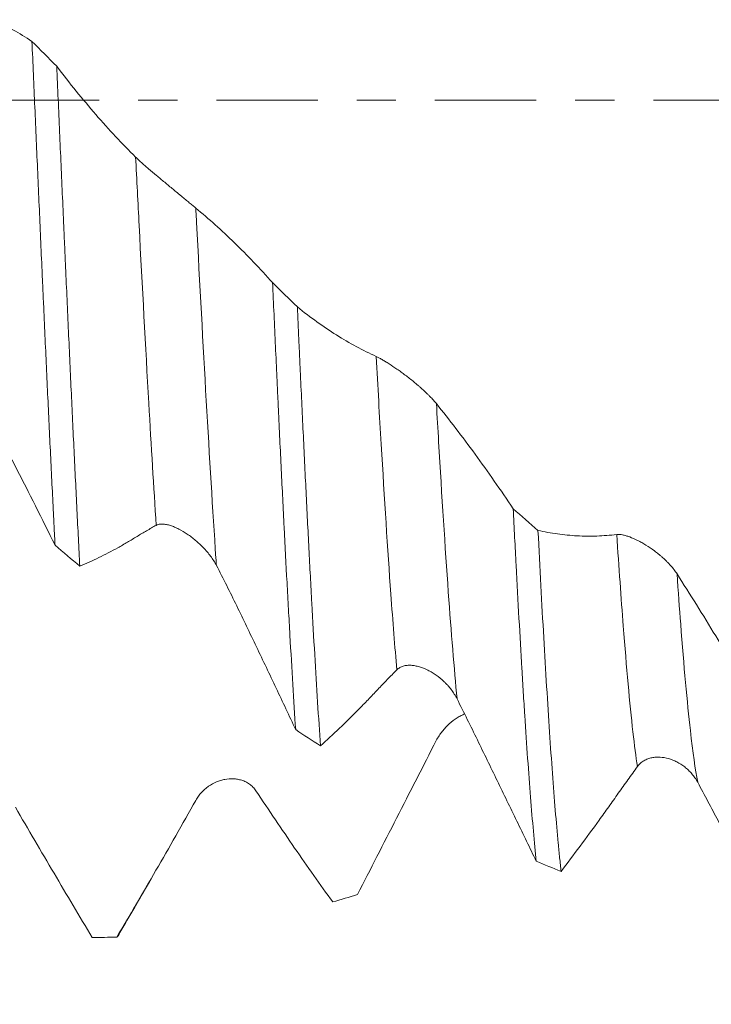
# Model space of a CAD drawing. Units: millimetres. Extents: x -44 to 102, y -82 to 31.
# Drawn here: x 56 to 64, y -10 to 1 of the extents above; entities that cross this region are included whole.
import ezdxf

# ---------------------------------------------------------------- set-up
doc = ezdxf.new("R2010")
doc.units = ezdxf.units.MM
doc.linetypes.add('CENTER', pattern=[47.5, 22, -8.5, 8.5, -8.5])
for name, color, linetype in [('1', 4, 'Continuous'), ('2', 7, 'Continuous'), ('SK2', 7, 'Continuous'), ('SK4', 2, 'CENTER')]:
    doc.layers.add(name, color=color, linetype=linetype)
doc.styles.add('iso_b_vert', font='simplex.shx')
doc.dimstyles.get("Standard").update_dxf_attribs({"dimtxt": 0.18, "dimasz": 0.18, "dimexe": 0.18, "dimexo": 0.0625, "dimgap": 0.09, "dimtad": 1, "dimzin": 0, "dimdsep": 52, "dimtxsty": 'Standard', "dimcen": 0.09, "dimadec": 0, "dimazin": 0, "dimtfac": 1, "dimtdec": 4, "dimtofl": 0, "dimtmove": 0, "dimatfit": 3, "dimfxl": 1, "dimtolj": 1, "dimtzin": 0, "dimarcsym": 0})

# ---------------------------------------------------------------- blocks, each defined once
blk = doc.blocks.new('_U2')
at = {"layer": 'SK2', "lineweight": 13}
for p, q in [((56, -10.67938), (56, -18.09188)), ((81, -10.67938), (81, -18.09188)), ((81, -16.09188), (56, -16.09188))]:
    blk.add_line(p, q, dxfattribs=at)
at = {"layer": 'SK2', "lineweight": 18}
for points in [[(56, -16.09188), (59.499998, -15.631096), (59.500002, -16.552664)], [(81, -16.09188), (77.500002, -16.552664), (77.499998, -15.631096)]]:
    blk.add_solid(points, dxfattribs=at)
at = {"layer": 'SK2', "lineweight": 18, "attachment_point": 7, "line_spacing_factor": 1.084337, "style": 'iso_b_vert'}
for s, insert, char_height in [('\\W0.6740;25', (63.854255, -15.206766), 3), ('\\W0.8315;\\W0.4158;%%p\\W0.8315;0.5', (69.911412, -14.854285), 2.5)]:
    blk.add_mtext(s, dxfattribs=dict(at, insert=insert, char_height=char_height))
blk = doc.blocks.new('_U3')
at = {"layer": 'SK2', "lineweight": 13}
for p, q in [((9, -8.4375), (9, -40.59188)), ((81, -10.67938), (81, -40.59188)), ((81, -38.59188), (9, -38.59188))]:
    blk.add_line(p, q, dxfattribs=at)
at = {"layer": 'SK2', "lineweight": 18}
for points in [[(9, -38.59188), (12.499998, -38.131096), (12.500002, -39.052664)], [(81, -38.59188), (77.500002, -39.052664), (77.499998, -38.131096)]]:
    blk.add_solid(points, dxfattribs=at)
at = {"layer": 'SK2', "lineweight": 18, "insert": (43.367172, -37.706766), "char_height": 3, "attachment_point": 7, "line_spacing_factor": 1.084337, "style": 'iso_b_vert'}
blk.add_mtext('\\W0.6740;72', dxfattribs=at)
blk = doc.blocks.new('_U4')
at = {"layer": '2', "lineweight": 13}
for p, q in [((19.8, -1.5875), (19.8, -29.59188)), ((81, -10.67938), (81, -29.59188)), ((81, -27.59188), (19.8, -27.59188))]:
    blk.add_line(p, q, dxfattribs=at)
at = {"layer": '2', "lineweight": 18}
for points in [[(19.8, -27.59188), (23.299998, -27.131096), (23.300002, -28.052664)], [(81, -27.59188), (77.500002, -28.052664), (77.499998, -27.131096)]]:
    blk.add_solid(points, dxfattribs=at)
at = {"layer": '2', "lineweight": 18, "insert": (47.413486, -26.706766), "char_height": 3, "attachment_point": 7, "line_spacing_factor": 1.084337, "style": 'iso_b_vert'}
blk.add_mtext('\\W0.6563;61.2', dxfattribs=at)

msp = doc.modelspace()

# ---------------------------------------------------------------- linework, layer by layer
at = {"layer": '1', "lineweight": 18}
for points, knots in [([(56.1193, 0.6399), (56.0507, 0.6842), (55.982, 0.7261), (55.8439, 0.8048), (55.7745, 0.8416), (55.6354, 0.9102), (55.5656, 0.942), (55.4256, 1.0003), (55.3553, 1.0269), (55.2848, 1.0509)], [0, 0, 0, 0, 0.25, 0.25, 0.5, 0.5, 0.75, 0.75, 1, 1, 1, 1]), ([(56.1193, 0.6399), (56.1298, 0.4008), (56.1506, -0.0764), (56.1714, -0.5517), (56.1922, -1.0261), (56.2027, -1.2628), (56.2184, -1.617), (56.2237, -1.735), (56.2316, -1.9118), (56.2342, -1.9708), (56.2395, -2.0883), (56.2421, -2.1468), (56.2553, -2.4384), (56.2657, -2.6679), (56.2866, -3.12), (56.297, -3.3425), (56.3178, -3.7803), (56.3283, -3.9957), (56.344, -4.3134), (56.3518, -4.4709), (56.3597, -4.6264), (56.3649, -4.7296), (56.3676, -4.7809), (56.3702, -4.832)], [0, 0, 0, 0, 0.125, 0.25, 0.25, 0.375, 0.375, 0.4375, 0.4375, 0.46875, 0.46875, 0.5, 0.5, 0.625, 0.625, 0.75, 0.75, 0.875, 0.875, 0.9375, 0.96875, 0.96875, 1, 1, 1, 1]), ([(56.6396, -5.0598), (56.6291, -4.8615), (56.6187, -4.6572), (56.5976, -4.2365), (56.5871, -4.0228), (56.5662, -3.5891), (56.5453, -3.1492), (56.5245, -2.6967), (56.5037, -2.238), (56.4933, -2.0055), (56.4801, -1.7108), (56.4775, -1.6517), (56.4722, -1.533), (56.4696, -1.4736), (56.4617, -1.2954), (56.4564, -1.1765), (56.4407, -0.82), (56.4198, -0.3446), (56.399, 0.1309), (56.3886, 0.3687)], [0, 0, 0, 0, 0.125, 0.125, 0.25, 0.25, 0.375, 0.5, 0.5, 0.625, 0.625, 0.65625, 0.65625, 0.6875, 0.6875, 0.75, 0.75, 0.875, 1, 1, 1, 1]), ([(57.2453, -0.6164), (57.1727, -0.5449), (57.1005, -0.4707), (56.9566, -0.3167), (56.8849, -0.237), (56.7422, -0.0725), (56.6711, 0.0124), (56.5294, 0.187), (56.4589, 0.2767), (56.3886, 0.3687)], [0, 0, 0, 0, 0.25, 0.25, 0.5, 0.5, 0.75, 0.75, 1, 1, 1, 1]), ([(57.9001, -1.1705), (57.8902, -1.1623), (57.8792, -1.1533), (57.8557, -1.1339), (57.8431, -1.1234), (57.8231, -1.1069), (57.8162, -1.1012), (57.8024, -1.0898), (57.7954, -1.084), (57.7742, -1.0664), (57.7597, -1.0544), (57.7376, -1.036), (57.7301, -1.0299), (57.7151, -1.0174), (57.7074, -1.0111), (57.6845, -0.9922), (57.6693, -0.9796), (57.6234, -0.9417), (57.5927, -0.9164), (57.5466, -0.8784), (57.5312, -0.8656), (57.501, -0.8405), (57.4861, -0.8281), (57.442, -0.7912), (57.4134, -0.7672), (57.3721, -0.7318), (57.3588, -0.7202), (57.333, -0.6977), (57.3207, -0.6867), (57.297, -0.6654), (57.2857, -0.655), (57.2644, -0.6349), (57.2544, -0.6253), (57.2453, -0.6164)], [0, 0, 0, 0, 0.0625, 0.0625, 0.125, 0.125, 0.15625, 0.15625, 0.1875, 0.1875, 0.25, 0.25, 0.28125, 0.28125, 0.3125, 0.3125, 0.375, 0.375, 0.5, 0.5, 0.5625, 0.5625, 0.625, 0.625, 0.75, 0.75, 0.8125, 0.8125, 0.875, 0.875, 0.9375, 0.9375, 1, 1, 1, 1]), ([(58.7346, -1.9804), (58.6661, -1.904), (58.5973, -1.8298), (58.4592, -1.6857), (58.3899, -1.6158), (58.2508, -1.4807), (58.1809, -1.4153), (58.0409, -1.2894), (57.9706, -1.2288), (57.9001, -1.1705)], [0, 0, 0, 0, 0.25, 0.25, 0.5, 0.5, 0.75, 0.75, 1, 1, 1, 1]), ([(58.7346, -1.9804), (58.7451, -2.2127), (58.7555, -2.4434), (58.7712, -2.7867), (58.7765, -2.9006), (58.7844, -3.071), (58.787, -3.1277), (58.7923, -3.2406), (58.8054, -3.5214), (58.8185, -3.7948), (58.8394, -4.2227), (58.8603, -4.6413), (58.8811, -5.0413), (58.8968, -5.3342), (58.9046, -5.4789), (58.9125, -5.621), (58.9177, -5.715), (58.9204, -5.7618), (58.9336, -5.9938), (58.9441, -6.172), (58.965, -6.5142), (58.9754, -6.6781), (58.9858, -6.835)], [0, 0, 0, 0, 0.125, 0.125, 0.1875, 0.1875, 0.21875, 0.21875, 0.25, 0.375, 0.375, 0.5, 0.625, 0.625, 0.6875, 0.71875, 0.71875, 0.75, 0.75, 0.875, 0.875, 1, 1, 1, 1]), ([(59.2551, -7.0111), (59.2447, -6.8592), (59.2343, -6.7006), (59.2135, -6.3697), (59.2031, -6.1975), (59.1821, -5.8393), (59.1716, -5.6534), (59.1558, -5.364), (59.1505, -5.2663), (59.14, -5.0689), (59.1348, -4.9691), (59.1192, -4.6664), (59.1088, -4.4603), (59.0879, -4.0395), (59.067, -3.6102), (59.0461, -3.1638), (59.033, -2.8793), (59.0303, -2.8221), (59.0251, -2.7072), (59.0224, -2.6496), (59.0145, -2.4765), (59.0093, -2.3608), (59.004, -2.2448)], [0, 0, 0, 0, 0.125, 0.125, 0.25, 0.25, 0.375, 0.375, 0.4375, 0.4375, 0.5, 0.5, 0.625, 0.625, 0.75, 0.875, 0.875, 0.90625, 0.90625, 0.9375, 0.9375, 1, 1, 1, 1]), ([(59.8606, -2.782), (59.7881, -2.7492), (59.7158, -2.7133), (59.572, -2.6354), (59.5003, -2.5935), (59.3576, -2.5037), (59.2865, -2.4558), (59.1448, -2.3545), (59.0743, -2.301), (59.004, -2.2448)], [0, 0, 0, 0, 0.25, 0.25, 0.5, 0.5, 0.75, 0.75, 1, 1, 1, 1]), ([(60.5154, -3.2946), (60.5055, -3.2822), (60.4945, -3.2696), (60.471, -3.2436), (60.4584, -3.2303), (60.4384, -3.2099), (60.4316, -3.2031), (60.4178, -3.1896), (60.4108, -3.1828), (60.3896, -3.1626), (60.3752, -3.1492), (60.353, -3.1292), (60.3456, -3.1226), (60.3305, -3.1094), (60.3229, -3.1027), (60.3, -3.0831), (60.2847, -3.0703), (60.2388, -3.0327), (60.2082, -3.0086), (60.1621, -2.9738), (60.1467, -2.9624), (60.1165, -2.9405), (60.1015, -2.9299), (60.0574, -2.8991), (60.0289, -2.88), (59.9876, -2.8536), (59.9741, -2.8452), (59.9484, -2.8296), (59.936, -2.8222), (59.9124, -2.8087), (59.9011, -2.8024), (59.8797, -2.7912), (59.8697, -2.7862), (59.8606, -2.782)], [0, 0, 0, 0, 0.0625, 0.0625, 0.125, 0.125, 0.15625, 0.15625, 0.1875, 0.1875, 0.25, 0.25, 0.28125, 0.28125, 0.3125, 0.3125, 0.375, 0.375, 0.5, 0.5, 0.5625, 0.5625, 0.625, 0.625, 0.75, 0.75, 0.8125, 0.8125, 0.875, 0.875, 0.9375, 0.9375, 1, 1, 1, 1]), ([(55.5089, -3.1794), (55.5464, -3.2431), (55.5834, -3.308), (55.6385, -3.4068), (55.6567, -3.44), (55.693, -3.5069), (55.7111, -3.5405), (55.7651, -3.6421), (55.8009, -3.7106), (55.8726, -3.8479), (55.9084, -3.9168), (56.0157, -4.1248), (56.0869, -4.2646), (56.2289, -4.5466), (56.2997, -4.6888), (56.3702, -4.832)], [0, 0, 0, 0, 0.125, 0.125, 0.1875, 0.1875, 0.25, 0.25, 0.375, 0.375, 0.5, 0.5, 0.75, 0.75, 1, 1, 1, 1]), ([(61.35, -4.4362), (61.2815, -4.3341), (61.2127, -4.2336), (61.0746, -4.036), (61.0053, -3.9389), (60.8662, -3.7484), (60.7963, -3.655), (60.6562, -3.4719), (60.586, -3.3823), (60.5154, -3.2946)], [0, 0, 0, 0, 0.25, 0.25, 0.5, 0.5, 0.75, 0.75, 1, 1, 1, 1]), ([(61.35, -4.4362), (61.3606, -4.6462), (61.3816, -5.0545), (61.4128, -5.6325), (61.4336, -5.9951), (61.4493, -6.2584), (61.4545, -6.3447), (61.465, -6.5144), (61.4703, -6.5979), (61.4862, -6.8435), (61.4967, -6.9991), (61.5176, -7.2946), (61.528, -7.4344), (61.5488, -7.6983), (61.5592, -7.8225), (61.5801, -8.0551), (61.5906, -8.1635), (61.6012, -8.2638)], [0, 0, 0, 0, 0.125, 0.25, 0.375, 0.375, 0.4375, 0.4375, 0.5, 0.5, 0.625, 0.625, 0.75, 0.75, 0.875, 0.875, 1, 1, 1, 1]), ([(56.6396, -5.0598), (56.708, -5.0313), (56.7766, -5.0004), (56.9143, -4.9334), (56.9835, -4.8975), (57.0874, -4.8399), (57.1221, -4.8201), (57.1917, -4.7791), (57.2265, -4.7577), (57.2787, -4.7259), (57.2961, -4.7153), (57.3309, -4.6946), (57.3483, -4.6845), (57.4003, -4.6544), (57.4349, -4.635), (57.4694, -4.6162)], [0, 0, 0, 0, 0.25, 0.25, 0.5, 0.5, 0.625, 0.625, 0.75, 0.75, 0.8125, 0.8125, 0.875, 0.875, 1, 1, 1, 1]), ([(57.4694, -4.6162), (57.4794, -4.6107), (57.4904, -4.6071), (57.514, -4.6027), (57.5265, -4.6019), (57.5465, -4.6026), (57.5533, -4.6032), (57.5671, -4.6049), (57.5741, -4.606), (57.5953, -4.6101), (57.6097, -4.6139), (57.6318, -4.6209), (57.6393, -4.6235), (57.6543, -4.629), (57.6619, -4.632), (57.6848, -4.6416), (57.7, -4.6487), (57.7458, -4.6721), (57.7765, -4.6902), (57.8225, -4.7212), (57.8379, -4.7322), (57.8682, -4.7551), (57.8831, -4.767), (57.9272, -4.8043), (57.9558, -4.831), (57.9903, -4.8672), (57.9971, -4.8746), (58.0105, -4.8895), (58.0302, -4.9121), (58.0488, -4.9355), (58.0726, -4.9675), (58.0839, -4.9839), (58.1053, -5.0177), (58.1153, -5.0349), (58.1244, -5.0524)], [0, 0, 0, 0, 0.0625, 0.0625, 0.125, 0.125, 0.15625, 0.15625, 0.1875, 0.1875, 0.25, 0.25, 0.28125, 0.28125, 0.3125, 0.3125, 0.375, 0.375, 0.5, 0.5, 0.5625, 0.5625, 0.625, 0.625, 0.75, 0.75, 0.78125, 0.78125, 0.8125, 0.875, 0.875, 0.9375, 0.9375, 1, 1, 1, 1]), ([(61.8705, -8.3736), (61.8653, -8.327), (61.8601, -8.278), (61.8522, -8.2012), (61.8495, -8.175), (61.8443, -8.1215), (61.8311, -7.9853), (61.8075, -7.7181), (61.7763, -7.3162), (61.7555, -7.0181), (61.7346, -6.7046), (61.7241, -6.5402), (61.7029, -6.1958), (61.6924, -6.018), (61.6715, -5.6516), (61.6611, -5.4631), (61.6403, -5.0753), (61.6299, -4.8761), (61.6195, -4.6715)], [0, 0, 0, 0, 0.0625, 0.0625, 0.09375, 0.09375, 0.125, 0.25, 0.375, 0.5, 0.5, 0.625, 0.625, 0.75, 0.75, 0.875, 0.875, 1, 1, 1, 1]), ([(62.4759, -4.7156), (62.4034, -4.7242), (62.3312, -4.7297), (62.1873, -4.7345), (62.1157, -4.7338), (61.9729, -4.7263), (61.9019, -4.7195), (61.7602, -4.7), (61.6897, -4.6872), (61.6195, -4.6715)], [0, 0, 0, 0, 0.25, 0.25, 0.5, 0.5, 0.75, 0.75, 1, 1, 1, 1]), ([(63.1308, -5.1437), (63.1208, -5.1283), (63.1099, -5.113), (63.0863, -5.0826), (63.0738, -5.0676), (63.0538, -5.0452), (63.047, -5.0378), (63.0332, -5.0232), (63.0262, -5.0161), (63.005, -4.995), (62.9906, -4.9813), (62.9685, -4.9614), (62.961, -4.9548), (62.946, -4.9419), (62.9384, -4.9355), (62.9155, -4.9168), (62.9002, -4.9049), (62.8544, -4.8706), (62.8237, -4.8497), (62.7777, -4.8211), (62.7623, -4.812), (62.732, -4.7951), (62.7171, -4.7871), (62.6729, -4.7651), (62.6443, -4.7525), (62.6099, -4.7398), (62.6031, -4.7374), (62.5897, -4.733), (62.57, -4.7269), (62.5514, -4.7223), (62.5277, -4.7176), (62.5164, -4.716), (62.4951, -4.7145), (62.485, -4.7145), (62.4759, -4.7156)], [0, 0, 0, 0, 0.0625, 0.0625, 0.125, 0.125, 0.15625, 0.15625, 0.1875, 0.1875, 0.25, 0.25, 0.28125, 0.28125, 0.3125, 0.3125, 0.375, 0.375, 0.5, 0.5, 0.5625, 0.5625, 0.625, 0.625, 0.75, 0.75, 0.78125, 0.78125, 0.8125, 0.875, 0.875, 0.9375, 0.9375, 1, 1, 1, 1]), ([(58.1244, -5.0524), (58.162, -5.1244), (58.1991, -5.1969), (58.2725, -5.343), (58.3088, -5.4165), (58.3809, -5.5643), (58.4167, -5.6386), (58.4883, -5.7872), (58.5241, -5.8616), (58.6313, -6.0854), (58.7026, -6.235), (58.8445, -6.5346), (58.9153, -6.6847), (58.9858, -6.835)], [0, 0, 0, 0, 0.125, 0.125, 0.25, 0.25, 0.375, 0.375, 0.5, 0.5, 0.75, 0.75, 1, 1, 1, 1]), ([(63.9654, -6.5206), (63.8969, -6.4013), (63.8281, -6.2831), (63.69, -6.0488), (63.6206, -5.9327), (63.4815, -5.703), (63.4117, -5.5893), (63.2716, -5.3645), (63.2013, -5.2535), (63.1308, -5.1437)], [0, 0, 0, 0, 0.25, 0.25, 0.5, 0.5, 0.75, 0.75, 1, 1, 1, 1]), ([(59.2551, -7.0111), (59.3235, -6.9497), (59.3921, -6.8861), (59.5299, -6.7545), (59.599, -6.6865), (59.703, -6.5813), (59.7377, -6.5458), (59.8073, -6.4733), (59.8421, -6.4364), (59.9118, -6.363), (59.9465, -6.3267), (60.0159, -6.2553), (60.0505, -6.2201), (60.085, -6.1854)], [0, 0, 0, 0, 0.25, 0.25, 0.5, 0.5, 0.625, 0.625, 0.75, 0.75, 0.875, 0.875, 1, 1, 1, 1]), ([(60.085, -6.1854), (60.095, -6.1754), (60.1059, -6.1673), (60.1294, -6.1539), (60.142, -6.1487), (60.1619, -6.1428), (60.1687, -6.1412), (60.1825, -6.1386), (60.1895, -6.1377), (60.2106, -6.1356), (60.225, -6.1354), (60.2471, -6.1366), (60.2546, -6.1373), (60.2696, -6.1391), (60.2772, -6.1402), (60.3, -6.1444), (60.3153, -6.1481), (60.3611, -6.1616), (60.3918, -6.1738), (60.4378, -6.1967), (60.4532, -6.2051), (60.4835, -6.2233), (60.4984, -6.233), (60.5426, -6.2642), (60.5712, -6.2876), (60.6057, -6.3204), (60.6125, -6.3272), (60.6259, -6.341), (60.6457, -6.3621), (60.6643, -6.3844), (60.688, -6.4155), (60.6993, -6.4316), (60.7207, -6.4653), (60.7308, -6.4829), (60.7399, -6.5009)], [0, 0, 0, 0, 0.0625, 0.0625, 0.125, 0.125, 0.15625, 0.15625, 0.1875, 0.1875, 0.25, 0.25, 0.28125, 0.28125, 0.3125, 0.3125, 0.375, 0.375, 0.5, 0.5, 0.5625, 0.5625, 0.625, 0.625, 0.75, 0.75, 0.78125, 0.78125, 0.8125, 0.875, 0.875, 0.9375, 0.9375, 1, 1, 1, 1]), ([(60.7399, -6.5009), (60.7775, -6.5751), (60.8146, -6.6492), (60.8881, -6.7974), (60.9244, -6.8714), (60.9965, -7.0192), (61.0323, -7.0931), (61.1039, -7.2406), (61.1397, -7.3142), (61.2469, -7.535), (61.3182, -7.6817), (61.46, -7.9737), (61.5307, -8.1191), (61.6012, -8.2638)], [0, 0, 0, 0, 0.125, 0.125, 0.25, 0.25, 0.375, 0.375, 0.5, 0.5, 0.75, 0.75, 1, 1, 1, 1]), ([(60.8217, -6.6641), (60.8096, -6.6694), (60.7975, -6.6752), (60.7704, -6.6893), (60.7555, -6.6979), (60.7113, -6.7258), (60.6828, -6.7472), (60.6483, -6.778), (60.6415, -6.7843), (60.6281, -6.7973), (60.6085, -6.8172), (60.5899, -6.8386), (60.5662, -6.8685), (60.5549, -6.8842), (60.5336, -6.9171), (60.5235, -6.9342), (60.5144, -6.952)], [0, 0, 0, 0, 0.1014127, 0.1014127, 0.2297823, 0.2297823, 0.4865216, 0.4865216, 0.5507064, 0.5507064, 0.6148912, 0.7432608, 0.7432608, 0.8716304, 0.8716304, 1, 1, 1, 1]), ([(60.5144, -6.952), (60.4419, -7.0935), (60.3697, -7.2345), (60.2258, -7.5157), (60.1541, -7.6558), (60.0114, -7.9348), (59.9403, -8.0737), (59.7987, -8.3502), (59.7282, -8.4876), (59.6579, -8.6243)], [0, 0, 0, 0, 0.25, 0.25, 0.5, 0.5, 0.75, 0.75, 1, 1, 1, 1]), ([(62.7005, -7.2358), (62.7105, -7.2221), (62.7215, -7.2102), (62.745, -7.189), (62.7575, -7.1799), (62.7774, -7.168), (62.7842, -7.1644), (62.798, -7.1578), (62.8049, -7.1549), (62.8261, -7.1469), (62.8405, -7.1428), (62.8626, -7.1382), (62.87, -7.137), (62.885, -7.135), (62.8926, -7.1342), (62.9154, -7.1327), (62.9307, -7.1327), (62.9765, -7.1354), (63.0071, -7.1408), (63.0531, -7.1539), (63.0685, -7.1591), (63.0988, -7.1711), (63.1137, -7.1779), (63.1579, -7.2005), (63.1866, -7.2187), (63.2211, -7.2456), (63.2279, -7.2512), (63.2413, -7.2628), (63.2611, -7.2807), (63.2798, -7.3002), (63.3035, -7.3278), (63.3149, -7.3424), (63.3363, -7.3734), (63.3464, -7.3898), (63.3555, -7.4069)], [0, 0, 0, 0, 0.0625, 0.0625, 0.125, 0.125, 0.15625, 0.15625, 0.1875, 0.1875, 0.25, 0.25, 0.28125, 0.28125, 0.3125, 0.3125, 0.375, 0.375, 0.5, 0.5, 0.5625, 0.5625, 0.625, 0.625, 0.75, 0.75, 0.78125, 0.78125, 0.8125, 0.875, 0.875, 0.9375, 0.9375, 1, 1, 1, 1]), ([(61.8705, -8.3736), (61.939, -8.2842), (62.0076, -8.1932), (62.1454, -8.0079), (62.2146, -7.9136), (62.3186, -7.7698), (62.3533, -7.7215), (62.4229, -7.624), (62.4577, -7.5747), (62.5273, -7.4766), (62.5621, -7.4279), (62.6314, -7.3313), (62.666, -7.2834), (62.7005, -7.2358)], [0, 0, 0, 0, 0.25, 0.25, 0.5, 0.5, 0.625, 0.625, 0.75, 0.75, 0.875, 0.875, 1, 1, 1, 1]), ([(58.5539, -7.4988), (58.544, -7.4838), (58.533, -7.4704), (58.5095, -7.4463), (58.4969, -7.4356), (58.4769, -7.4214), (58.4701, -7.417), (58.4563, -7.4088), (58.4493, -7.4051), (58.4281, -7.3947), (58.4136, -7.389), (58.3914, -7.382), (58.384, -7.38), (58.3689, -7.3764), (58.3613, -7.3748), (58.3384, -7.3709), (58.3231, -7.3694), (58.2772, -7.3675), (58.2466, -7.3698), (58.2005, -7.3785), (58.1851, -7.3823), (58.1549, -7.3915), (58.1399, -7.3969), (58.0958, -7.4154), (58.0673, -7.431), (58.026, -7.4595), (58.0126, -7.4699), (57.9869, -7.4921), (57.9745, -7.5039), (57.9509, -7.5293), (57.9396, -7.5429), (57.9182, -7.5718), (57.9082, -7.5872), (57.8991, -7.6034)], [0, 0, 0, 0, 0.0625, 0.0625, 0.125, 0.125, 0.15625, 0.15625, 0.1875, 0.1875, 0.25, 0.25, 0.28125, 0.28125, 0.3125, 0.3125, 0.375, 0.375, 0.5, 0.5, 0.5625, 0.5625, 0.625, 0.625, 0.75, 0.75, 0.8125, 0.8125, 0.875, 0.875, 0.9375, 0.9375, 1, 1, 1, 1]), ([(63.3555, -7.4069), (63.3931, -7.4772), (63.4302, -7.5469), (63.5038, -7.685), (63.5401, -7.7534), (63.6122, -7.889), (63.648, -7.9563), (63.7196, -8.0903), (63.7554, -8.157), (63.8625, -8.3563), (63.9337, -8.4878), (64.0756, -8.7477), (64.1463, -8.8763), (64.2167, -9.0034)], [0, 0, 0, 0, 0.125, 0.125, 0.25, 0.25, 0.375, 0.375, 0.5, 0.5, 0.75, 0.75, 1, 1, 1, 1]), ([(59.3885, -8.7065), (59.32, -8.612), (59.2512, -8.5158), (59.1131, -8.3204), (59.0438, -8.2211), (58.9047, -8.0196), (58.8348, -7.9174), (58.6947, -7.7102), (58.6245, -7.6052), (58.5539, -7.4988)], [0, 0, 0, 0, 0.25, 0.25, 0.5, 0.5, 0.75, 0.75, 1, 1, 1, 1]), ([(56.7732, -9.0919), (56.7047, -8.9773), (56.6359, -8.8618), (56.4978, -8.6291), (56.4285, -8.5118), (56.2894, -8.2757), (56.2195, -8.1569), (56.0794, -7.9178), (56.0092, -7.7977), (55.9386, -7.6769)], [0, 0, 0, 0, 0.25, 0.25, 0.5, 0.5, 0.75, 0.75, 1, 1, 1, 1]), ([(57.8991, -7.6034), (57.8266, -7.7326), (57.7544, -7.8604), (57.6105, -8.1134), (57.5388, -8.2387), (57.396, -8.4862), (57.3249, -8.6085), (57.1833, -8.8502), (57.1127, -8.9695), (57.0425, -9.0872)], [0, 0, 0, 0, 0.25, 0.25, 0.5, 0.5, 0.75, 0.75, 1, 1, 1, 1])]:
    msp.add_open_spline(points, degree=3, knots=knots, dxfattribs=at)
for points, degree in [([(56.1193, 0.6399), (56.2091, 0.5496), (56.2989, 0.4592), (56.3886, 0.3687)], 3), ([(58.7346, -1.9804), (58.8244, -2.0688), (58.9142, -2.1569), (59.004, -2.2448)], 3), ([(61.35, -4.4362), (61.4398, -4.5153), (61.5296, -4.5937), (61.6195, -4.6715)], 3), ([(56.6396, -5.0598), (56.5498, -4.9846), (56.46, -4.9087), (56.3702, -4.832)], 3), ([(59.2551, -7.0111), (59.1653, -6.9534), (59.0756, -6.8947), (58.9858, -6.835)], 3), ([(61.8705, -8.3736), (61.7807, -8.3382), (61.691, -8.3017), (61.6012, -8.2638)], 3), ([(57.0549, -9.0744), (57.3952, -8.4873)], 1), ([(59.3885, -8.7065), (59.4783, -8.6804), (59.5681, -8.653), (59.6579, -8.6243)], 3), ([(56.7732, -9.0919), (56.8629, -9.0917), (56.9527, -9.0901), (57.0425, -9.0872)], 3), ([(57.0599, -9.0658), (57.0541, -9.0758), (57.0483, -9.083), (57.0425, -9.0872)], 3)]:
    msp.add_open_spline(points, degree=degree, dxfattribs=at)
at = {"layer": '1', "lineweight": 13}
for points, knots in [([(57.2453, -0.6164), (57.2582, -0.865), (57.3062, -1.7861), (57.3809, -3.1741), (57.4427, -4.2026), (57.4694, -4.6162)], [0, 0, 0, 0, 0.1726443, 0.6421457, 1, 1, 1, 1]), ([(57.9001, -1.1705), (57.9029, -1.2233), (57.9407, -1.9452), (58.0137, -3.3014), (58.0857, -4.4837), (58.1226, -5.0255), (58.1244, -5.0524)], [0, 0, 0, 0, 0.0369007, 0.5060761, 0.9752516, 1, 1, 1, 1]), ([(59.8606, -2.782), (59.8788, -3.1092), (59.932, -4.0434), (60.0068, -5.2144), (60.0635, -5.9373), (60.085, -6.1854)], [0, 0, 0, 0, 0.2426125, 0.7115424, 1, 1, 1, 1]), ([(60.5154, -3.2946), (60.5235, -3.4345), (60.5665, -4.1767), (60.6414, -5.3511), (60.7082, -6.1728), (60.7399, -6.5009)], [0, 0, 0, 0, 0.1070461, 0.5759715, 1, 1, 1, 1]), ([(62.4759, -4.7156), (62.4993, -5.073), (62.5578, -5.9053), (62.6327, -6.7326), (62.6841, -7.1282), (62.7005, -7.2358)], [0, 0, 0, 0, 0.3124927, 0.781015, 1, 1, 1, 1]), ([(63.1308, -5.1437), (63.144, -5.3344), (63.1924, -5.9983), (63.2673, -6.8308), (63.3289, -7.268), (63.3555, -7.4069)], [0, 0, 0, 0, 0.1770004, 0.6452662, 1, 1, 1, 1])]:
    msp.add_open_spline(points, degree=3, knots=knots, dxfattribs=at)
at = {"layer": 'SK4', "lineweight": 18, "ltscale": 0.05}
msp.add_line((-44, 0), (81, 0), dxfattribs=at)

# ---------------------------------------------------------------- dimensions: what is measured, and where the dimension line sits
at = {"layer": '2', "lineweight": 18}
dim = msp.add_linear_dim(base=(19.8, -27.5919), p1=(81, -9.0919), p2=(19.8, 0), dimstyle='Standard', override={"dimtxt": 3, "dimasz": 3.5, "dimexe": 2, "dimexo": 1.5875, "dimgap": 1.5, "dimtad": 1, "dimtih": 1, "dimtoh": 0, "dimdec": 1, "dimlfac": 1, "dimzin": 8, "dimdsep": 46, "dimlunit": 2, "dimpost": '<>', "dimtxsty": 'iso_b_vert', "dimsah": 1, "dimse1": 0, "dimse2": 0, "dimsd1": 0, "dimsd2": 0, "dimclrd": 2, "dimclre": 2, "dimclrt": 2, "dimtol": 0, "dimtm": -0.1, "dimtfac": 1.166667, "dimtdec": 3, "dimtofl": 1, "dimtmove": 0, "dimtzin": 8, "dimlwd": 13, "dimlwe": 13}, dxfattribs=at)
dim.commit()
dim.dimension.update_dxf_attribs({"geometry": '_U4', "text_midpoint": (50.4, -27.5919)})
at = {"layer": 'SK2', "lineweight": 18}
for base, p2, override, picture, middle in [((9, -38.5919), (9, -6.85), {"dimtxt": 3, "dimasz": 3.5, "dimexe": 2, "dimexo": 1.5875, "dimgap": 1.5, "dimtad": 1, "dimtih": 1, "dimtoh": 0, "dimdec": 1, "dimlfac": 1, "dimzin": 8, "dimdsep": 46, "dimlunit": 2, "dimpost": '<>', "dimtxsty": 'iso_b_vert', "dimsah": 1, "dimse1": 0, "dimse2": 0, "dimsd1": 0, "dimsd2": 0, "dimclrd": 2, "dimclre": 2, "dimclrt": 2, "dimtol": 0, "dimtm": -0.1, "dimtfac": 1.166667, "dimtdec": 3, "dimtofl": 1, "dimtmove": 0, "dimtzin": 8, "dimlwd": 13, "dimlwe": 13}, '_U3', (45, -38.5919)), ((56, -16.0919), (56, -9.0919), {"dimtxt": 3, "dimasz": 3.5, "dimexe": 2, "dimexo": 1.5875, "dimgap": 1.5, "dimtad": 1, "dimtih": 1, "dimtoh": 0, "dimdec": 1, "dimlfac": 1, "dimzin": 8, "dimdsep": 46, "dimlunit": 2, "dimpost": '<>', "dimtxsty": 'iso_b_vert', "dimsah": 1, "dimse1": 0, "dimse2": 0, "dimsd1": 0, "dimsd2": 0, "dimclrd": 2, "dimclre": 2, "dimclrt": 2, "dimtol": 1, "dimlim": 0, "dimtp": 0.5, "dimtm": 0.5, "dimtfac": 0.833333, "dimtdec": 3, "dimtofl": 1, "dimtmove": 0, "dimtzin": 8, "dimlwd": 13, "dimlwe": 13}, '_U2', (70.3617, -16.0919))]:
    dim = msp.add_linear_dim(base=base, p1=(81, -9.0919), p2=p2, dimstyle='Standard', override=override, dxfattribs=at)
    dim.commit()
    dim.dimension.update_dxf_attribs({"geometry": picture, "text_midpoint": middle})

doc.saveas('drawing.dxf')
